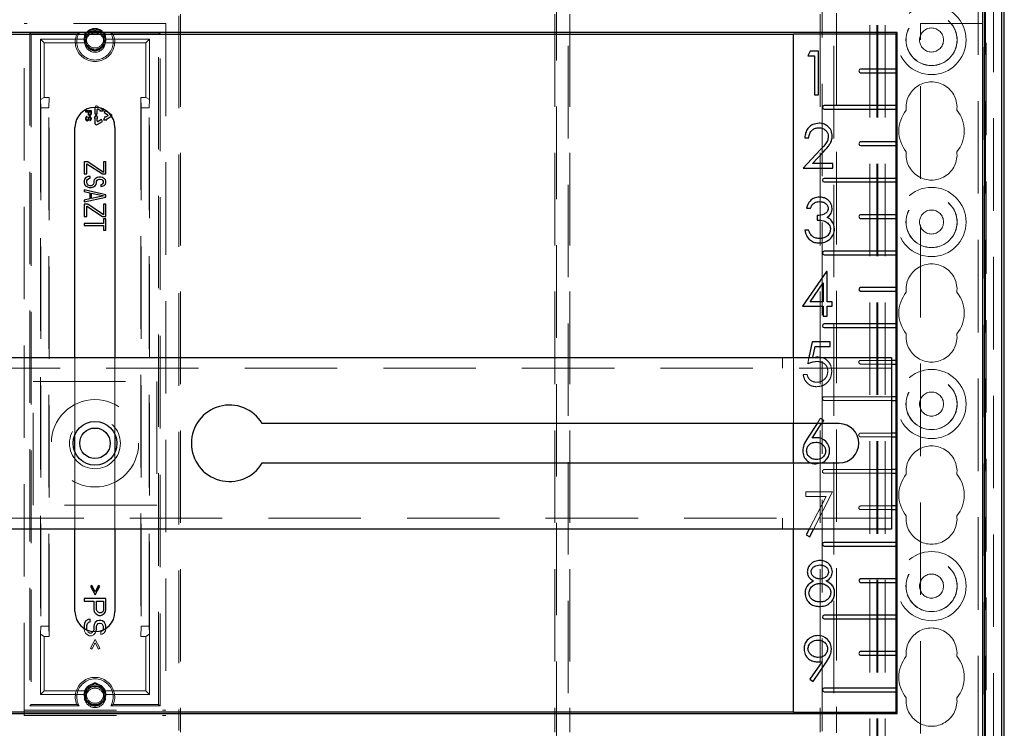
# Model space of a CAD drawing. Units: millimetres. Extents: x 11 to 205, y 5 to 292.
# Drawn here: x 94 to 108, y 171 to 181 of the extents above; entities that cross this region are included whole.
import ezdxf

# ---------------------------------------------------------------- set-up
doc = ezdxf.new("R2010")
doc.units = ezdxf.units.MM
doc.linetypes.add('HIDDEN', pattern=[1.905, 1.27, -0.635])

msp = doc.modelspace()

# ---------------------------------------------------------------- linework, layer by layer
at = {"color": 7, "linetype": 'HIDDEN', "lineweight": 18}
for p, q in [((106.021, 128.395), (106.021, 233.395)), ((106.121, 128.395), (106.121, 233.395)), ((107.401, 233.395), (107.401, 128.395)), ((107.501, 233.395), (107.501, 128.395)), ((106.011, 128.395), (106.011, 209.145)), ((105.911, 128.395), (105.911, 208.995)), ((107.611, 206.49), (107.611, 155.301)), ((107.511, 205.622), (107.511, 156.169)), ((101.767, 158.588), (101.767, 203.153)), ((105.255, 203.153), (105.255, 158.588)), ((105.417, 158.588), (105.417, 203.153)), ((101.605, 167.28), (101.605, 182.86)), ((96.436, 181.249), (96.436, 171.391)), ((101.582, 181.249), (101.582, 171.391)), ((101.79, 181.249), (101.79, 171.391)), ((105.232, 181.249), (105.232, 171.391)), ((105.452, 181.262), (105.452, 171.379)), ((96.236, 181.12), (94.286, 181.12)), ((94.286, 171.62), (94.286, 181.12)), ((96.236, 181.12), (96.236, 171.62)), ((96.413, 181.227), (96.413, 171.414)), ((106.611, 181.12), (107.461, 181.12)), ((106.611, 171.37), (106.611, 181.12)), ((107.461, 181.12), (107.47, 181.12)), ((107.47, 158.57), (107.47, 181.12)), ((94.365, 180.991), (94.386, 180.97)), ((94.365, 180.991), (94.365, 171.75)), ((95.042, 180.991), (94.365, 180.991)), ((94.386, 180.97), (94.386, 171.77)), ((96.157, 180.991), (95.48, 180.991)), ((96.157, 180.991), (96.136, 180.97)), ((96.136, 171.77), (96.136, 180.97)), ((96.157, 171.75), (96.157, 180.991)), ((94.511, 180.905), (95.113, 180.905)), ((94.511, 180.076), (94.511, 180.905)), ((94.561, 180.855), (94.511, 180.905)), ((94.561, 180.855), (95.12, 180.855)), ((94.561, 180.105), (94.561, 180.855)), ((95.402, 180.855), (95.961, 180.855)), ((95.409, 180.905), (96.011, 180.905)), ((95.961, 180.855), (96.011, 180.905)), ((95.961, 180.855), (95.961, 180.105)), ((96.011, 180.905), (96.011, 180.076)), ((94.511, 180.076), (94.561, 180.105)), ((94.512, 180.076), (94.512, 172.734)), ((94.515, 179.965), (94.512, 180.076)), ((94.631, 180.105), (94.561, 180.105)), ((94.631, 180.105), (94.627, 179.965)), ((94.631, 172.705), (94.631, 180.105)), ((95.895, 179.965), (95.891, 180.105)), ((95.961, 180.105), (95.891, 180.105)), ((95.891, 180.105), (95.891, 172.705)), ((95.961, 180.105), (96.011, 180.076)), ((96.01, 180.076), (96.007, 179.965)), ((96.01, 172.734), (96.01, 180.076)), ((94.515, 179.965), (94.515, 172.845)), ((94.627, 179.965), (94.515, 179.965)), ((94.627, 172.845), (94.627, 179.965)), ((95.34, 179.959), (95.291, 179.987)), ((95.351, 179.964), (95.347, 179.957)), ((95.357, 179.953), (95.351, 179.964)), ((95.481, 179.878), (95.45, 179.895)), ((96.007, 179.965), (95.895, 179.965)), ((95.895, 179.965), (95.895, 172.845)), ((96.007, 172.845), (96.007, 179.965)), ((94.986, 175.476), (94.986, 176.536)), ((95.536, 176.536), (95.536, 175.476)), ((104.711, 176.536), (104.711, 176.386)), ((104.861, 175.626), (104.861, 176.536)), ((105.076, 176.536), (105.058, 176.448)), ((105.129, 176.529), (105.131, 176.536)), ((106.211, 176.386), (84.311, 176.386)), ((106.211, 176.495), (105.786, 176.495)), ((105.786, 176.445), (106.211, 176.445)), ((105.05, 176.302), (104.996, 176.302)), ((94.411, 176.206), (96.111, 176.206)), ((94.411, 174.506), (94.411, 176.206)), ((96.111, 176.206), (96.111, 174.506)), ((106.211, 175.995), (105.286, 175.995)), ((105.286, 175.945), (106.211, 175.945)), ((105.236, 175.702), (105.187, 175.626)), ((105.278, 175.669), (105.236, 175.702)), ((105.25, 175.626), (105.278, 175.669)), ((106.211, 175.495), (105.786, 175.495)), ((105.786, 175.445), (106.211, 175.445)), ((94.986, 174.176), (94.986, 175.237)), ((95.536, 175.237), (95.536, 174.176)), ((104.861, 174.176), (104.861, 175.086)), ((105.172, 175.071), (105.245, 175.086)), ((106.211, 174.995), (105.286, 174.995)), ((105.286, 174.945), (106.211, 174.945)), ((105.401, 174.688), (105.032, 174.688)), ((105.032, 174.688), (105.032, 174.626)), ((105.032, 174.626), (105.31, 174.626)), ((105.31, 174.626), (105.079, 174.176)), ((105.139, 174.176), (105.401, 174.688)), ((96.111, 174.506), (94.411, 174.506)), ((106.211, 174.495), (105.786, 174.495)), ((105.786, 174.445), (106.211, 174.445)), ((84.311, 174.326), (106.211, 174.326)), ((104.711, 174.326), (104.711, 174.176)), ((94.512, 172.734), (94.515, 172.845)), ((94.515, 172.845), (94.627, 172.845)), ((94.627, 172.845), (94.631, 172.705)), ((95.891, 172.705), (95.895, 172.845)), ((95.895, 172.845), (96.007, 172.845)), ((96.007, 172.845), (96.01, 172.734)), ((94.561, 172.705), (94.511, 172.734)), ((94.511, 171.905), (94.511, 172.734)), ((95.111, 172.815), (95.111, 172.805)), ((95.111, 172.805), (95.117, 172.774)), ((95.117, 172.774), (95.13, 172.749)), ((95.13, 172.749), (95.156, 172.724)), ((95.156, 172.78), (95.153, 172.793)), ((95.168, 172.762), (95.156, 172.78)), ((95.156, 172.724), (95.181, 172.712)), ((95.188, 172.749), (95.168, 172.762)), ((95.181, 172.712), (95.213, 172.712)), ((95.207, 172.749), (95.188, 172.749)), ((95.226, 172.762), (95.207, 172.749)), ((95.213, 172.712), (95.239, 172.724)), ((95.233, 172.772), (95.226, 172.762)), ((95.239, 172.724), (95.264, 172.749)), ((95.264, 172.749), (95.275, 172.771)), ((95.354, 172.774), (95.341, 172.768)), ((95.341, 172.768), (95.341, 172.73)), ((95.341, 172.73), (95.36, 172.737)), ((95.366, 172.787), (95.354, 172.774)), ((95.36, 172.737), (95.386, 172.755)), ((95.368, 172.792), (95.366, 172.787)), ((95.386, 172.755), (95.405, 172.78)), ((95.405, 172.78), (95.411, 172.812)), ((95.411, 172.812), (95.411, 172.815)), ((96.011, 172.734), (95.961, 172.705)), ((96.011, 172.734), (96.011, 171.905)), ((94.561, 172.705), (94.631, 172.705)), ((94.561, 171.955), (94.561, 172.705)), ((95.264, 172.662), (95.2, 172.543)), ((95.22, 172.53), (95.264, 172.618)), ((95.328, 172.543), (95.264, 172.662)), ((95.264, 172.618), (95.309, 172.53)), ((95.891, 172.705), (95.961, 172.705)), ((95.961, 172.705), (95.961, 171.955)), ((95.2, 172.543), (95.22, 172.53)), ((95.309, 172.53), (95.328, 172.543)), ((94.561, 171.955), (94.511, 171.905)), ((94.511, 171.905), (95.113, 171.905)), ((95.12, 171.955), (94.561, 171.955)), ((95.961, 171.955), (95.402, 171.955)), ((95.409, 171.905), (96.011, 171.905)), ((95.961, 171.955), (96.011, 171.905)), ((94.365, 171.75), (94.386, 171.77)), ((94.386, 171.77), (95.01, 171.77)), ((95.513, 171.77), (96.136, 171.77)), ((96.157, 171.75), (96.136, 171.77)), ((94.286, 171.69), (96.236, 171.69)), ((94.365, 171.75), (95.042, 171.75)), ((95.48, 171.75), (96.157, 171.75)), ((94.286, 171.62), (96.236, 171.62))]:
    msp.add_line(p, q, dxfattribs=at)
at = {"color": 7, "linetype": 'Continuous', "lineweight": 25}
for p, q in [((107.761, 156.22), (107.761, 205.57)), ((107.726, 158.428), (107.726, 203.362)), ((107.461, 203.17), (107.461, 158.57)), ((107.487, 203.197), (107.487, 158.544)), ((106.289, 180.998), (84.233, 180.998)), ((104.861, 180.97), (85.661, 180.97)), ((104.861, 180.981), (106.272, 180.981)), ((104.861, 176.536), (104.861, 180.981)), ((106.289, 180.998), (106.272, 180.981)), ((106.272, 180.981), (106.272, 180.495)), ((106.289, 171.643), (106.289, 180.998)), ((105.094, 180.74), (105.059, 180.678)), ((105.205, 180.74), (105.094, 180.74)), ((105.205, 180.14), (105.205, 180.74)), ((105.059, 180.678), (105.152, 180.678)), ((105.152, 180.678), (105.152, 180.14)), ((106.273, 180.495), (105.786, 180.495)), ((105.786, 180.445), (106.273, 180.445)), ((106.272, 180.445), (106.272, 179.995)), ((105.152, 180.14), (105.205, 180.14)), ((95.131, 179.92), (95.131, 179.91)), ((95.211, 179.92), (95.131, 179.92)), ((95.131, 179.91), (95.167, 179.91)), ((95.167, 179.91), (95.167, 179.88)), ((95.167, 179.88), (95.168, 179.872)), ((95.177, 179.879), (95.177, 179.91)), ((95.177, 179.91), (95.203, 179.91)), ((95.203, 179.91), (95.203, 179.879)), ((95.209, 179.872), (95.211, 179.88)), ((95.211, 179.88), (95.211, 179.92)), ((95.261, 179.97), (95.261, 179.97)), ((95.261, 179.97), (95.261, 179.881)), ((95.261, 179.881), (95.291, 179.881)), ((95.291, 179.881), (95.291, 179.935)), ((95.306, 179.944), (95.331, 179.929)), ((95.331, 179.929), (95.326, 179.92)), ((95.326, 179.92), (95.376, 179.92)), ((95.346, 179.955), (95.34, 179.959)), ((95.347, 179.957), (95.346, 179.955)), ((95.376, 179.92), (95.357, 179.953)), ((95.401, 179.924), (95.386, 179.898)), ((95.386, 179.898), (95.436, 179.869)), ((95.45, 179.895), (95.401, 179.924)), ((106.273, 179.995), (105.286, 179.995)), ((105.286, 179.945), (106.273, 179.945)), ((106.272, 179.945), (106.272, 179.495)), ((95.133, 179.83), (95.131, 179.822)), ((95.131, 179.822), (95.131, 179.809)), ((95.131, 179.809), (95.133, 179.8)), ((95.138, 179.839), (95.133, 179.83)), ((95.133, 179.8), (95.136, 179.794)), ((95.136, 179.794), (95.143, 179.787)), ((95.146, 179.844), (95.138, 179.839)), ((95.141, 179.822), (95.143, 179.829)), ((95.141, 179.809), (95.141, 179.822)), ((95.143, 179.802), (95.141, 179.809)), ((95.143, 179.829), (95.148, 179.834)), ((95.146, 179.797), (95.143, 179.802)), ((95.143, 179.787), (95.15, 179.784)), ((95.153, 179.845), (95.146, 179.844)), ((95.151, 179.794), (95.146, 179.797)), ((95.148, 179.834), (95.153, 179.835)), ((95.15, 179.784), (95.158, 179.784)), ((95.157, 179.794), (95.151, 179.794)), ((95.153, 179.835), (95.153, 179.845)), ((95.162, 179.797), (95.157, 179.794)), ((95.158, 179.784), (95.165, 179.787)), ((95.165, 179.802), (95.162, 179.797)), ((95.167, 179.809), (95.165, 179.802)), ((95.165, 179.787), (95.172, 179.794)), ((95.168, 179.825), (95.167, 179.819)), ((95.167, 179.819), (95.167, 179.809)), ((95.168, 179.872), (95.174, 179.865)), ((95.172, 179.832), (95.168, 179.825)), ((95.179, 179.839), (95.172, 179.832)), ((95.172, 179.794), (95.175, 179.8)), ((95.174, 179.865), (95.18, 179.86)), ((95.175, 179.8), (95.177, 179.809)), ((95.179, 179.874), (95.177, 179.879)), ((95.177, 179.819), (95.179, 179.824)), ((95.177, 179.809), (95.177, 179.819)), ((95.182, 179.87), (95.179, 179.874)), ((95.186, 179.84), (95.179, 179.839)), ((95.179, 179.824), (95.182, 179.829)), ((95.18, 179.86), (95.186, 179.859)), ((95.187, 179.869), (95.182, 179.87)), ((95.182, 179.829), (95.187, 179.83)), ((95.186, 179.859), (95.192, 179.859)), ((95.192, 179.84), (95.186, 179.84)), ((95.192, 179.869), (95.187, 179.869)), ((95.187, 179.83), (95.191, 179.83)), ((95.191, 179.83), (95.196, 179.829)), ((95.197, 179.87), (95.192, 179.869)), ((95.192, 179.859), (95.197, 179.86)), ((95.199, 179.839), (95.192, 179.84)), ((95.196, 179.8), (95.192, 179.799)), ((95.192, 179.799), (95.192, 179.789)), ((95.192, 179.789), (95.197, 179.79)), ((95.196, 179.829), (95.199, 179.824)), ((95.199, 179.804), (95.196, 179.8)), ((95.201, 179.874), (95.197, 179.87)), ((95.197, 179.86), (95.204, 179.865)), ((95.197, 179.79), (95.204, 179.795)), ((95.206, 179.832), (95.199, 179.839)), ((95.199, 179.824), (95.201, 179.819)), ((95.201, 179.809), (95.199, 179.804)), ((95.203, 179.879), (95.201, 179.874)), ((95.201, 179.819), (95.201, 179.809)), ((95.204, 179.865), (95.209, 179.872)), ((95.204, 179.795), (95.209, 179.802)), ((95.209, 179.825), (95.206, 179.832)), ((95.211, 179.819), (95.209, 179.825)), ((95.209, 179.802), (95.211, 179.81)), ((95.211, 179.81), (95.211, 179.819)), ((95.276, 179.868), (95.251, 179.825)), ((95.251, 179.825), (95.261, 179.825)), ((95.261, 179.825), (95.261, 179.751)), ((95.301, 179.825), (95.276, 179.868)), ((95.291, 179.786), (95.291, 179.825)), ((95.291, 179.825), (95.301, 179.825)), ((95.291, 179.734), (95.366, 179.777)), ((95.351, 179.803), (95.306, 179.777)), ((95.366, 179.777), (95.351, 179.803)), ((95.401, 179.842), (95.376, 179.798)), ((95.376, 179.798), (95.426, 179.798)), ((95.406, 179.834), (95.401, 179.842)), ((95.436, 179.852), (95.406, 179.834)), ((95.421, 179.808), (95.481, 179.843)), ((95.426, 179.798), (95.421, 179.808)), ((94.986, 176.536), (94.986, 179.695)), ((95.536, 179.695), (95.536, 176.536)), ((105.019, 179.552), (105.073, 179.552)), ((106.273, 179.495), (105.786, 179.495)), ((105.229, 179.385), (104.996, 179.136)), ((105.124, 179.198), (105.274, 179.358)), ((105.786, 179.445), (106.273, 179.445)), ((106.272, 179.445), (106.272, 178.995)), ((95.111, 179.22), (95.111, 179.055)), ((95.162, 179.22), (95.111, 179.22)), ((95.379, 179.076), (95.162, 179.22)), ((95.379, 179.22), (95.379, 179.076)), ((95.411, 179.22), (95.379, 179.22)), ((95.411, 179.055), (95.411, 179.22)), ((95.149, 179.196), (95.366, 179.055)), ((95.149, 179.055), (95.149, 179.196)), ((104.996, 179.136), (105.404, 179.136)), ((105.404, 179.198), (105.124, 179.198)), ((105.404, 179.136), (105.404, 179.198)), ((95.111, 179.055), (95.149, 179.055)), ((95.117, 178.985), (95.111, 178.964)), ((95.111, 178.964), (95.111, 178.931)), ((95.137, 179.006), (95.117, 178.985)), ((95.168, 179.018), (95.137, 179.006)), ((95.149, 178.964), (95.156, 178.981)), ((95.149, 178.931), (95.149, 178.964)), ((95.156, 178.981), (95.175, 178.993)), ((95.194, 179.022), (95.168, 179.018)), ((95.175, 178.993), (95.194, 178.997)), ((95.194, 178.997), (95.194, 179.022)), ((95.251, 178.973), (95.245, 178.956)), ((95.245, 178.956), (95.245, 178.931)), ((95.264, 178.989), (95.251, 178.973)), ((95.29, 179.006), (95.264, 178.989)), ((95.283, 178.956), (95.29, 178.968)), ((95.283, 178.931), (95.283, 178.956)), ((95.315, 179.01), (95.29, 179.006)), ((95.29, 178.968), (95.303, 178.981)), ((95.303, 178.981), (95.322, 178.985)), ((95.341, 179.01), (95.315, 179.01)), ((95.322, 178.985), (95.334, 178.985)), ((95.334, 178.985), (95.354, 178.981)), ((95.366, 179.006), (95.341, 179.01)), ((95.354, 178.981), (95.366, 178.968)), ((95.366, 179.055), (95.411, 179.055)), ((95.392, 178.989), (95.366, 179.006)), ((95.366, 178.968), (95.373, 178.956)), ((95.373, 178.956), (95.373, 178.931)), ((95.405, 178.973), (95.392, 178.989)), ((95.411, 178.956), (95.405, 178.973)), ((95.405, 178.915), (95.411, 178.935)), ((95.411, 178.935), (95.411, 178.956)), ((106.273, 178.995), (105.286, 178.995)), ((105.286, 178.945), (106.273, 178.945)), ((106.272, 178.945), (106.272, 178.495)), ((95.111, 178.931), (95.117, 178.911)), ((95.111, 178.836), (95.111, 178.812)), ((95.411, 178.77), (95.111, 178.836)), ((95.111, 178.812), (95.188, 178.795)), ((95.117, 178.911), (95.13, 178.894)), ((95.13, 178.894), (95.156, 178.878)), ((95.156, 178.915), (95.149, 178.931)), ((95.168, 178.902), (95.156, 178.915)), ((95.156, 178.878), (95.181, 178.869)), ((95.188, 178.894), (95.168, 178.902)), ((95.181, 178.869), (95.213, 178.869)), ((95.207, 178.894), (95.188, 178.894)), ((95.226, 178.902), (95.207, 178.894)), ((95.213, 178.869), (95.239, 178.878)), ((95.239, 178.915), (95.226, 178.902)), ((95.245, 178.931), (95.239, 178.915)), ((95.239, 178.878), (95.264, 178.894)), ((95.264, 178.894), (95.277, 178.911)), ((95.277, 178.911), (95.283, 178.931)), ((95.354, 178.911), (95.341, 178.906)), ((95.341, 178.906), (95.341, 178.882)), ((95.341, 178.882), (95.36, 178.886)), ((95.366, 178.919), (95.354, 178.911)), ((95.36, 178.886), (95.386, 178.898)), ((95.373, 178.931), (95.366, 178.919)), ((95.386, 178.898), (95.405, 178.915)), ((95.111, 178.671), (95.411, 178.737)), ((95.188, 178.712), (95.111, 178.696)), ((95.111, 178.696), (95.111, 178.671)), ((95.188, 178.795), (95.188, 178.712)), ((95.213, 178.791), (95.386, 178.754)), ((95.213, 178.717), (95.213, 178.791)), ((95.386, 178.754), (95.213, 178.717)), ((95.411, 178.737), (95.411, 178.77)), ((95.111, 178.638), (95.111, 178.473)), ((95.162, 178.638), (95.111, 178.638)), ((95.149, 178.613), (95.366, 178.473)), ((95.149, 178.473), (95.149, 178.613)), ((95.379, 178.494), (95.162, 178.638)), ((95.379, 178.638), (95.379, 178.494)), ((95.411, 178.638), (95.379, 178.638)), ((95.411, 178.473), (95.411, 178.638)), ((105.041, 178.584), (105.095, 178.584)), ((95.111, 178.473), (95.149, 178.473)), ((95.366, 178.473), (95.411, 178.473)), ((95.379, 178.44), (95.379, 178.374)), ((95.411, 178.44), (95.379, 178.44)), ((95.411, 178.283), (95.411, 178.44)), ((105.187, 178.484), (105.187, 178.422)), ((106.273, 178.495), (105.786, 178.495)), ((105.786, 178.445), (106.273, 178.445)), ((106.272, 178.445), (106.272, 177.995)), ((95.111, 178.374), (95.111, 178.349)), ((95.379, 178.374), (95.111, 178.374)), ((95.111, 178.349), (95.379, 178.349)), ((95.379, 178.349), (95.379, 178.283)), ((95.379, 178.283), (95.411, 178.283)), ((105.071, 178.284), (105.018, 178.284)), ((106.273, 177.995), (105.286, 177.995)), ((105.286, 177.945), (106.273, 177.945)), ((106.272, 177.945), (106.272, 177.495)), ((105.315, 177.717), (104.988, 177.24)), ((105.326, 177.717), (105.315, 177.717)), ((105.326, 177.301), (105.326, 177.717)), ((105.093, 177.301), (105.272, 177.562)), ((105.272, 177.562), (105.272, 177.301)), ((106.273, 177.495), (105.786, 177.495)), ((105.786, 177.445), (106.273, 177.445)), ((106.272, 177.445), (106.272, 176.995)), ((104.988, 177.24), (105.272, 177.24)), ((105.272, 177.301), (105.093, 177.301)), ((105.272, 177.24), (105.272, 177.101)), ((105.395, 177.301), (105.326, 177.301)), ((105.326, 177.24), (105.395, 177.24)), ((105.326, 177.101), (105.326, 177.24)), ((105.395, 177.24), (105.395, 177.301)), ((105.272, 177.101), (105.326, 177.101)), ((106.273, 176.995), (105.286, 176.995)), ((105.286, 176.945), (106.273, 176.945)), ((106.272, 176.945), (106.272, 176.495)), ((105.119, 176.748), (105.076, 176.536)), ((105.366, 176.748), (105.119, 176.748)), ((105.131, 176.536), (105.161, 176.687)), ((105.161, 176.687), (105.366, 176.687)), ((105.366, 176.687), (105.366, 176.748)), ((84.311, 176.536), (106.211, 176.536)), ((105.227, 176.536), (105.2, 176.541)), ((106.211, 176.536), (106.211, 176.336)), ((106.273, 176.495), (106.211, 176.495)), ((106.211, 176.445), (106.273, 176.445)), ((106.272, 176.445), (106.272, 175.995)), ((106.211, 176.336), (106.211, 174.376)), ((106.273, 175.995), (106.211, 175.995)), ((106.211, 175.945), (106.273, 175.945)), ((106.272, 175.945), (106.272, 175.495)), ((105.491, 175.626), (97.561, 175.626)), ((104.861, 175.086), (104.861, 175.626)), ((105.187, 175.626), (105.057, 175.428)), ((105.119, 175.427), (105.25, 175.626)), ((94.986, 175.237), (94.986, 175.476)), ((95.536, 175.476), (95.536, 175.237)), ((106.273, 175.495), (106.211, 175.495)), ((106.211, 175.445), (106.273, 175.445)), ((106.272, 175.445), (106.272, 174.995)), ((97.561, 175.086), (105.491, 175.086)), ((106.273, 174.995), (106.211, 174.995)), ((106.211, 174.945), (106.273, 174.945)), ((106.272, 174.945), (106.272, 174.495)), ((106.273, 174.495), (106.211, 174.495)), ((106.211, 174.445), (106.273, 174.445)), ((106.211, 174.376), (106.211, 174.176)), ((106.272, 174.445), (106.272, 173.995)), ((106.211, 174.176), (84.311, 174.176)), ((94.986, 173.045), (94.986, 174.176)), ((95.536, 174.176), (95.536, 173.045)), ((104.861, 171.66), (104.861, 174.176)), ((105.079, 174.176), (105.039, 174.098)), ((105.039, 174.098), (105.086, 174.073)), ((105.086, 174.073), (105.139, 174.176)), ((106.273, 173.995), (105.286, 173.995)), ((105.286, 173.945), (106.273, 173.945)), ((106.272, 173.945), (106.272, 173.495)), ((95.22, 173.405), (95.2, 173.393)), ((95.2, 173.393), (95.264, 173.274)), ((95.264, 173.318), (95.22, 173.405)), ((95.309, 173.405), (95.264, 173.318)), ((95.264, 173.274), (95.328, 173.393)), ((95.328, 173.393), (95.309, 173.405)), ((106.273, 173.495), (105.786, 173.495)), ((105.786, 173.445), (106.273, 173.445)), ((106.272, 173.445), (106.272, 172.995)), ((95.111, 173.224), (95.111, 173.187)), ((95.411, 173.224), (95.111, 173.224)), ((95.111, 173.187), (95.245, 173.187)), ((95.245, 173.187), (95.245, 173.074)), ((95.283, 173.068), (95.283, 173.187)), ((95.283, 173.187), (95.379, 173.187)), ((95.379, 173.187), (95.379, 173.068)), ((95.411, 173.074), (95.411, 173.224)), ((95.245, 173.074), (95.251, 173.043)), ((95.251, 173.043), (95.271, 173.018)), ((95.271, 173.018), (95.296, 172.999)), ((95.29, 173.049), (95.283, 173.068)), ((95.303, 173.037), (95.29, 173.049)), ((95.296, 172.999), (95.315, 172.993)), ((95.322, 173.03), (95.303, 173.037)), ((95.315, 172.993), (95.341, 172.993)), ((95.341, 173.03), (95.322, 173.03)), ((95.36, 173.037), (95.341, 173.03)), ((95.341, 172.993), (95.36, 172.999)), ((95.373, 173.049), (95.36, 173.037)), ((95.36, 172.999), (95.386, 173.018)), ((95.379, 173.068), (95.373, 173.049)), ((95.386, 173.018), (95.405, 173.043)), ((95.405, 173.043), (95.411, 173.074)), ((106.273, 172.995), (105.286, 172.995)), ((95.117, 172.887), (95.111, 172.855)), ((95.111, 172.855), (95.111, 172.815)), ((95.137, 172.918), (95.117, 172.887)), ((95.168, 172.937), (95.137, 172.918)), ((95.149, 172.855), (95.156, 172.88)), ((95.149, 172.805), (95.149, 172.855)), ((95.156, 172.88), (95.175, 172.899)), ((95.194, 172.943), (95.168, 172.937)), ((95.175, 172.899), (95.194, 172.905)), ((95.194, 172.905), (95.194, 172.943)), ((95.251, 172.868), (95.245, 172.843)), ((95.245, 172.843), (95.245, 172.805)), ((95.264, 172.893), (95.251, 172.868)), ((95.29, 172.918), (95.264, 172.893)), ((95.283, 172.843), (95.29, 172.862)), ((95.283, 172.805), (95.283, 172.843)), ((95.315, 172.924), (95.29, 172.918)), ((95.29, 172.862), (95.303, 172.88)), ((95.303, 172.88), (95.322, 172.887)), ((95.341, 172.924), (95.315, 172.924)), ((95.322, 172.887), (95.334, 172.887)), ((95.334, 172.887), (95.354, 172.88)), ((95.366, 172.918), (95.341, 172.924)), ((95.354, 172.88), (95.366, 172.862)), ((95.392, 172.893), (95.366, 172.918)), ((95.366, 172.862), (95.373, 172.843)), ((95.373, 172.843), (95.373, 172.805)), ((95.405, 172.868), (95.392, 172.893)), ((95.411, 172.843), (95.405, 172.868)), ((95.411, 172.815), (95.411, 172.843)), ((105.286, 172.945), (106.273, 172.945)), ((106.272, 172.945), (106.272, 172.495)), ((95.153, 172.793), (95.149, 172.805)), ((95.239, 172.78), (95.233, 172.772)), ((95.245, 172.805), (95.239, 172.78)), ((95.275, 172.771), (95.277, 172.774)), ((95.277, 172.774), (95.283, 172.805)), ((95.373, 172.805), (95.368, 172.792)), ((106.273, 172.495), (105.786, 172.495)), ((105.786, 172.445), (106.273, 172.445)), ((106.272, 172.445), (106.272, 171.995)), ((105.255, 172.359), (105.088, 172.115)), ((105.132, 172.085), (105.316, 172.355)), ((105.088, 172.115), (105.132, 172.085)), ((106.273, 171.995), (105.286, 171.995)), ((105.286, 171.945), (106.273, 171.945)), ((106.272, 171.945), (106.272, 171.66)), ((84.233, 171.643), (106.289, 171.643)), ((85.661, 171.67), (104.861, 171.67)), ((106.272, 171.66), (104.861, 171.66)), ((106.272, 171.66), (106.289, 171.643))]:
    msp.add_line(p, q, dxfattribs=at)
at = {"color": 7, "linetype": 'HIDDEN', "lineweight": 18}
for centre, radius in [((106.761, 180.895), 0.475), ((106.761, 180.895), 0.352), ((106.761, 180.895), 0.35), ((95.261, 180.87), 0.143), ((95.261, 180.87), 0.123), ((95.261, 180.905), 0.119), ((106.761, 180.895), 0.165), ((106.761, 178.395), 0.475), ((106.761, 178.395), 0.352), ((106.761, 178.395), 0.35), ((106.761, 178.395), 0.165), ((106.761, 175.895), 0.475), ((106.761, 175.895), 0.352), ((106.761, 175.895), 0.35), ((95.261, 175.356), 0.6), ((106.761, 175.895), 0.165), ((95.261, 175.356), 0.35), ((106.761, 173.395), 0.475), ((106.761, 173.395), 0.352), ((106.761, 173.395), 0.35), ((106.761, 173.395), 0.165), ((95.261, 171.87), 0.143), ((95.261, 171.87), 0.123), ((95.261, 171.905), 0.119)]:
    msp.add_circle(centre, radius, dxfattribs=at)
at = {"color": 7, "linetype": 'Continuous', "lineweight": 25}
for radius in [0.3, 0.21]:
    msp.add_circle((95.261, 175.356), radius, dxfattribs=at)
at = {"color": 7, "linetype": 'HIDDEN', "lineweight": 18}
for centre, radius, start, end in [((95.261, 180.87), 0.271, 158.3125, 21.6875), ((95.261, 180.87), 0.25, 151.1569, 28.8431), ((95.156, 180.966), 0.0383, 98.8272, 201.1728), ((95.261, 180.905), 0.148, 41.5964, 138.4036), ((95.261, 180.905), 0.137, 39.7337, 140.2663), ((95.366, 180.966), 0.0383, 338.8272, 81.1728), ((95.261, 180.905), 0.148, 161.5964, 180), ((95.261, 180.905), 0.15, 199.4712, 258.5134), ((95.261, 180.905), 0.137, 159.7337, 260.5159), ((95.261, 180.905), 0.137, 279.4841, 20.2663), ((95.261, 180.905), 0.15, 281.4866, 340.5288), ((95.261, 180.905), 0.148, 0, 18.4036), ((95.261, 180.785), 0.04, 221.6884, 318.3116), ((106.761, 179.97), 0.35, 353.5326, 186.4674), ((95.281, 179.97), 0.02, 60, 178.2666), ((106.761, 179.645), 0.45, 140.6085, 219.3915), ((106.761, 179.645), 0.45, 320.6085, 39.3915), ((95.471, 179.86), 0.02, 330.9435, 60), ((106.761, 179.32), 0.35, 173.5326, 6.4674), ((106.761, 177.47), 0.35, 353.5326, 186.4674), ((106.761, 177.145), 0.45, 140.6085, 219.3915), ((106.761, 177.145), 0.45, 320.6085, 39.3915), ((106.761, 176.82), 0.35, 173.5326, 6.4674), ((105.216, 176.247), 0.295, 101.1755, 107.1668), ((105.786, 176.47), 0.025, 90, 270), ((105.286, 175.97), 0.025, 90, 270), ((105.786, 175.47), 0.025, 90, 270), ((106.761, 174.97), 0.35, 353.5326, 186.4674), ((105.286, 174.97), 0.025, 90, 270), ((106.761, 174.645), 0.45, 140.6085, 219.3915), ((106.761, 174.645), 0.45, 320.6085, 39.3915), ((105.786, 174.47), 0.025, 90, 270), ((106.761, 174.32), 0.35, 173.5326, 6.4674), ((106.761, 172.47), 0.35, 353.5326, 186.4674), ((106.761, 172.145), 0.45, 140.6085, 219.3915), ((106.761, 172.145), 0.45, 320.6085, 39.3915), ((95.261, 171.87), 0.271, 338.3125, 201.6875), ((95.261, 171.87), 0.25, 331.1569, 208.8431), ((95.261, 171.905), 0.15, 101.4866, 160.5288), ((95.261, 171.905), 0.137, 99.4841, 200.2663), ((95.261, 172.026), 0.04, 41.6884, 138.3116), ((95.261, 171.905), 0.137, 339.7337, 80.5159), ((95.261, 171.905), 0.15, 19.4712, 78.5134), ((95.261, 171.905), 0.148, 180, 198.4036), ((95.261, 171.905), 0.148, 341.5964, 0), ((95.156, 171.845), 0.0383, 158.8272, 261.1728), ((95.261, 171.905), 0.148, 221.5964, 318.4036), ((95.261, 171.905), 0.137, 219.7337, 320.2663), ((95.366, 171.845), 0.0383, 278.8272, 21.1728), ((106.761, 171.82), 0.35, 173.5326, 6.4674)]:
    msp.add_arc(centre, radius, start, end, dxfattribs=at)
at = {"color": 7, "linetype": 'Continuous', "lineweight": 25}
for centre, radius, start, end in [((105.786, 180.47), 0.025, 90, 270), ((95.261, 179.695), 0.275, 0, 180), ((95.301, 179.935), 0.01, 60, 180), ((105.286, 179.97), 0.025, 90, 270), ((95.281, 179.751), 0.02, 180, 300), ((95.301, 179.786), 0.01, 180, 300), ((95.431, 179.86), 0.01, 300, 60), ((95.471, 179.86), 0.02, 300, 330.9435), ((105.786, 179.47), 0.025, 90, 270), ((105.286, 178.97), 0.025, 90, 270), ((105.267, 178.319), 0.151, 35.8769, 67.7121), ((105.246, 178.3), 0.179, 0.1755, 36.8199), ((105.786, 178.47), 0.025, 90, 270), ((105.229, 178.305), 0.197, 266.7525, 358.8541), ((105.286, 177.97), 0.025, 90, 270), ((105.786, 177.47), 0.025, 90, 270), ((105.286, 176.97), 0.025, 90, 270), ((105.216, 176.247), 0.295, 93.193, 101.1755), ((97.111, 175.356), 0.525, 30.9497, 329.0503), ((105.491, 175.356), 0.27, 270, 90), ((105.186, 175.062), 0.371, 90.7007, 100.3514), ((105.185, 175.259), 0.174, 358.7905, 91.2111), ((105.286, 173.97), 0.025, 90, 270), ((105.786, 173.47), 0.025, 90, 270), ((105.239, 173.304), 0.19, 319.5966, 0.3683), ((95.261, 173.045), 0.275, 180, 0), ((105.286, 172.97), 0.025, 90, 270), ((105.202, 172.531), 0.184, 359.9797, 90.8289), ((105.786, 172.47), 0.025, 90, 270), ((105.187, 172.849), 0.495, 270.6265, 277.9545), ((105.286, 171.97), 0.025, 90, 270)]:
    msp.add_arc(centre, radius, start, end, dxfattribs=at)
at = {"color": 7, "linetype": 'HIDDEN', "lineweight": 18}
for centre, start_param, end_param in [((95.261, 180.9), 1.535868, 1.87751), ((95.261, 180.9), 4.405676, 4.747317), ((95.261, 171.91), 1.264083, 1.605724), ((95.261, 171.91), 4.677461, 5.019102)]:
    msp.add_ellipse(centre, major_axis=(0, 0.148), ratio=0.99939, start_param=start_param, end_param=end_param, dxfattribs=at)
at = {"color": 7, "linetype": 'Continuous', "lineweight": 25}
for centre in [(106.273, 180.47), (106.273, 179.97), (106.273, 179.47), (106.273, 178.97), (106.273, 178.47), (106.273, 177.97), (106.273, 177.47), (106.273, 176.97), (106.273, 176.47), (106.273, 175.97), (106.273, 175.47), (106.273, 174.97), (106.273, 174.47), (106.273, 173.97), (106.273, 173.47), (106.273, 172.97), (106.273, 172.47), (106.273, 171.97)]:
    msp.add_ellipse(centre, major_axis=(0, 0.025), ratio=0.052408, start_param=3.141593, end_param=6.283185, dxfattribs=at)
at = {"color": 7, "linetype": 'HIDDEN', "lineweight": 18}
for points, knots in [([(95.01, 180.97), (95.015, 180.974), (95.026, 180.981), (95.037, 180.988), (95.042, 180.991)], [0, 0, 0, 0, 0.562375, 1, 1, 1, 1]), ([(95.156, 180.993), (95.152, 180.993), (95.147, 180.992), (95.14, 180.988), (95.135, 180.983), (95.131, 180.977), (95.129, 180.971), (95.129, 180.964), (95.13, 180.958), (95.132, 180.954), (95.133, 180.953)], [0, 0, 0, 0, 0.203222, 0.329156, 0.435315, 0.541908, 0.638981, 0.74196, 0.902038, 1, 1, 1, 1]), ([(95.15, 181.004), (95.151, 181.002), (95.153, 180.998), (95.155, 180.994), (95.156, 180.993)], [0, 0, 0, 0, 0.563763, 1, 1, 1, 1]), ([(95.372, 181.004), (95.371, 181.002), (95.369, 180.998), (95.367, 180.994), (95.366, 180.993)], [0, 0, 0, 0, 0.563763, 1, 1, 1, 1]), ([(95.389, 180.953), (95.391, 180.956), (95.393, 180.961), (95.393, 180.969), (95.392, 180.976), (95.389, 180.982), (95.384, 180.987), (95.378, 180.991), (95.372, 180.993), (95.368, 180.993), (95.366, 180.993)], [0, 0, 0, 0, 0.203222, 0.329156, 0.435315, 0.541908, 0.638981, 0.74196, 0.902038, 1, 1, 1, 1]), ([(95.513, 180.97), (95.507, 180.974), (95.496, 180.981), (95.485, 180.988), (95.48, 180.991)], [0, 0, 0, 0, 0.562375, 1, 1, 1, 1]), ([(95.12, 180.952), (95.123, 180.952), (95.127, 180.952), (95.131, 180.953), (95.133, 180.953)], [0, 0, 0, 0, 0.563763, 1, 1, 1, 1]), ([(95.402, 180.952), (95.399, 180.952), (95.395, 180.952), (95.391, 180.953), (95.389, 180.953)], [0, 0, 0, 0, 0.5637625, 1, 1, 1, 1]), ([(95.231, 180.758), (95.232, 180.761), (95.235, 180.765), (95.237, 180.769), (95.238, 180.77)], [0, 0, 0, 0, 0.564183, 1, 1, 1, 1]), ([(95.238, 180.77), (95.241, 180.768), (95.244, 180.763), (95.251, 180.759), (95.257, 180.758), (95.263, 180.757), (95.268, 180.758), (95.275, 180.761), (95.28, 180.765), (95.283, 180.769), (95.284, 180.77)], [0, 0, 0, 0, 0.214072, 0.341127, 0.469142, 0.499662, 0.612677, 0.725193, 0.881971, 1, 1, 1, 1]), ([(95.291, 180.758), (95.29, 180.761), (95.287, 180.765), (95.285, 180.769), (95.284, 180.77)], [0, 0, 0, 0, 0.564183, 1, 1, 1, 1]), ([(105.389, 176.344), (105.386, 176.373), (105.381, 176.431), (105.331, 176.496), (105.276, 176.532), (105.24, 176.535), (105.227, 176.536)], [0, 0, 0, 0, 0.307737, 0.614772, 0.856593, 1, 1, 1, 1]), ([(105.058, 176.448), (105.082, 176.457), (105.125, 176.474), (105.17, 176.478), (105.19, 176.479)], [0, 0, 0, 0, 0.56027, 1, 1, 1, 1]), ([(105.19, 176.479), (105.211, 176.478), (105.252, 176.475), (105.302, 176.442), (105.331, 176.396), (105.333, 176.363), (105.335, 176.347)], [0, 0, 0, 0, 0.280472, 0.559738, 0.77964, 1, 1, 1, 1]), ([(104.996, 176.302), (105.002, 176.277), (105.013, 176.227), (105.06, 176.171), (105.119, 176.138), (105.159, 176.135), (105.179, 176.133)], [0, 0, 0, 0, 0.2800344, 0.559638, 0.7797108, 1, 1, 1, 1]), ([(105.182, 176.195), (105.165, 176.196), (105.13, 176.2), (105.088, 176.226), (105.06, 176.262), (105.054, 176.289), (105.05, 176.302)], [0, 0, 0, 0, 0.279857, 0.559683, 0.779485, 1, 1, 1, 1]), ([(105.179, 176.133), (105.211, 176.136), (105.273, 176.142), (105.343, 176.2), (105.382, 176.271), (105.386, 176.32), (105.389, 176.344)], [0, 0, 0, 0, 0.279899, 0.558932, 0.779415, 1, 1, 1, 1]), ([(105.335, 176.347), (105.332, 176.324), (105.327, 176.279), (105.286, 176.23), (105.235, 176.199), (105.2, 176.196), (105.182, 176.195)], [0, 0, 0, 0, 0.279617, 0.559218, 0.779559, 1, 1, 1, 1]), ([(105.101, 175.086), (105.104, 175.085), (105.125, 175.072), (105.15, 175.072), (105.172, 175.071)], [0, 0, 0, 0, 0.137703, 1, 1, 1, 1]), ([(95.231, 172.052), (95.232, 172.05), (95.235, 172.046), (95.237, 172.042), (95.238, 172.04)], [0, 0, 0, 0, 0.564183, 1, 1, 1, 1]), ([(95.284, 172.04), (95.282, 172.043), (95.278, 172.047), (95.271, 172.052), (95.265, 172.053), (95.259, 172.053), (95.254, 172.052), (95.247, 172.05), (95.242, 172.045), (95.24, 172.042), (95.238, 172.04)], [0, 0, 0, 0, 0.2140724, 0.3411267, 0.469142, 0.4996618, 0.6126775, 0.725193, 0.8819707, 1, 1, 1, 1]), ([(95.291, 172.052), (95.29, 172.05), (95.287, 172.046), (95.285, 172.042), (95.284, 172.04)], [0, 0, 0, 0, 0.564183, 1, 1, 1, 1]), ([(95.01, 171.77), (95.015, 171.766), (95.026, 171.76), (95.037, 171.753), (95.042, 171.75)], [0, 0, 0, 0, 0.562375, 1, 1, 1, 1]), ([(95.12, 171.858), (95.123, 171.858), (95.127, 171.858), (95.131, 171.858), (95.133, 171.858)], [0, 0, 0, 0, 0.563763, 1, 1, 1, 1]), ([(95.133, 171.858), (95.131, 171.855), (95.129, 171.85), (95.129, 171.842), (95.13, 171.835), (95.134, 171.829), (95.138, 171.824), (95.144, 171.82), (95.15, 171.818), (95.154, 171.818), (95.156, 171.818)], [0, 0, 0, 0, 0.203222, 0.329156, 0.435315, 0.541908, 0.638981, 0.74196, 0.902038, 1, 1, 1, 1]), ([(95.15, 171.807), (95.151, 171.809), (95.153, 171.812), (95.155, 171.816), (95.156, 171.818)], [0, 0, 0, 0, 0.563763, 1, 1, 1, 1]), ([(95.366, 171.818), (95.37, 171.818), (95.375, 171.818), (95.382, 171.822), (95.388, 171.827), (95.391, 171.833), (95.393, 171.839), (95.394, 171.847), (95.392, 171.853), (95.39, 171.857), (95.389, 171.858)], [0, 0, 0, 0, 0.2032215, 0.3291564, 0.4353149, 0.541908, 0.6389809, 0.7419596, 0.9020379, 1, 1, 1, 1]), ([(95.372, 171.807), (95.371, 171.809), (95.369, 171.812), (95.367, 171.816), (95.366, 171.818)], [0, 0, 0, 0, 0.563763, 1, 1, 1, 1]), ([(95.402, 171.858), (95.399, 171.858), (95.395, 171.858), (95.391, 171.858), (95.389, 171.858)], [0, 0, 0, 0, 0.563763, 1, 1, 1, 1]), ([(95.513, 171.77), (95.507, 171.766), (95.496, 171.76), (95.485, 171.753), (95.48, 171.75)], [0, 0, 0, 0, 0.562375, 1, 1, 1, 1])]:
    msp.add_open_spline(points, degree=3, knots=knots, dxfattribs=at)
at = {"color": 7, "linetype": 'Continuous', "lineweight": 25}
for points, knots in [([(105.215, 179.752), (105.185, 179.748), (105.127, 179.742), (105.062, 179.687), (105.026, 179.621), (105.021, 179.575), (105.019, 179.552)], [0, 0, 0, 0, 0.279483, 0.558987, 0.77932, 1, 1, 1, 1]), ([(105.396, 179.573), (105.393, 179.6), (105.386, 179.653), (105.338, 179.713), (105.277, 179.747), (105.236, 179.75), (105.215, 179.752)], [0, 0, 0, 0, 0.279501, 0.55928, 0.779425, 1, 1, 1, 1]), ([(105.073, 179.552), (105.076, 179.572), (105.082, 179.613), (105.117, 179.66), (105.164, 179.686), (105.196, 179.689), (105.212, 179.69)], [0, 0, 0, 0, 0.280434, 0.559604, 0.779589, 1, 1, 1, 1]), ([(105.212, 179.69), (105.23, 179.688), (105.268, 179.685), (105.31, 179.652), (105.338, 179.612), (105.341, 179.583), (105.342, 179.569)], [0, 0, 0, 0, 0.2799, 0.559614, 0.779846, 1, 1, 1, 1]), ([(105.342, 179.569), (105.339, 179.548), (105.334, 179.506), (105.287, 179.447), (105.251, 179.408), (105.229, 179.385)], [0, 0, 0, 0, 0.278717, 0.558849, 1, 1, 1, 1]), ([(105.274, 179.358), (105.307, 179.393), (105.353, 179.441), (105.391, 179.517), (105.394, 179.555), (105.396, 179.573)], [0, 0, 0, 0, 0.560362, 0.780163, 1, 1, 1, 1]), ([(105.219, 178.738), (105.195, 178.735), (105.148, 178.73), (105.074, 178.679), (105.053, 178.62), (105.041, 178.584)], [0, 0, 0, 0, 0.280708, 0.56124, 1, 1, 1, 1]), ([(105.095, 178.584), (105.101, 178.598), (105.115, 178.626), (105.146, 178.658), (105.183, 178.674), (105.208, 178.675), (105.22, 178.676)], [0, 0, 0, 0, 0.280397, 0.559599, 0.779688, 1, 1, 1, 1]), ([(105.395, 178.582), (105.391, 178.606), (105.383, 178.655), (105.333, 178.705), (105.277, 178.733), (105.238, 178.736), (105.219, 178.738)], [0, 0, 0, 0, 0.2789959, 0.5585272, 0.7792591, 1, 1, 1, 1]), ([(105.22, 178.676), (105.236, 178.675), (105.268, 178.673), (105.307, 178.651), (105.335, 178.62), (105.339, 178.595), (105.341, 178.582)], [0, 0, 0, 0, 0.280761, 0.560644, 0.780675, 1, 1, 1, 1]), ([(105.341, 178.582), (105.34, 178.574), (105.338, 178.557), (105.321, 178.527), (105.272, 178.492), (105.221, 178.487), (105.187, 178.484)], [0, 0, 0, 0, 0.125456, 0.250984, 0.500582, 1, 1, 1, 1]), ([(105.324, 178.458), (105.347, 178.477), (105.386, 178.509), (105.392, 178.56), (105.395, 178.582)], [0, 0, 0, 0, 0.559212, 1, 1, 1, 1]), ([(105.187, 178.422), (105.23, 178.42), (105.294, 178.416), (105.35, 178.365), (105.369, 178.327), (105.371, 178.306), (105.371, 178.295)], [0, 0, 0, 0, 0.499395, 0.748809, 0.874413, 1, 1, 1, 1]), ([(105.018, 178.284), (105.024, 178.257), (105.038, 178.204), (105.089, 178.143), (105.153, 178.111), (105.196, 178.108), (105.218, 178.107)], [0, 0, 0, 0, 0.280402, 0.559548, 0.779573, 1, 1, 1, 1]), ([(105.118, 178.201), (105.106, 178.215), (105.085, 178.239), (105.076, 178.27), (105.071, 178.284)], [0, 0, 0, 0, 0.5585131, 1, 1, 1, 1]), ([(105.371, 178.295), (105.368, 178.275), (105.361, 178.233), (105.317, 178.192), (105.268, 178.171), (105.235, 178.169), (105.219, 178.169)], [0, 0, 0, 0, 0.278435, 0.558305, 0.778901, 1, 1, 1, 1]), ([(105.219, 178.169), (105.198, 178.17), (105.162, 178.172), (105.132, 178.192), (105.118, 178.201)], [0, 0, 0, 0, 0.560065, 1, 1, 1, 1]), ([(105.057, 175.428), (105.038, 175.398), (105.002, 175.345), (104.994, 175.282), (104.99, 175.254)], [0, 0, 0, 0, 0.560823, 1, 1, 1, 1]), ([(105.044, 175.252), (105.046, 175.27), (105.051, 175.306), (105.085, 175.346), (105.127, 175.368), (105.156, 175.37), (105.17, 175.371)], [0, 0, 0, 0, 0.279454, 0.55905, 0.779237, 1, 1, 1, 1]), ([(105.17, 175.371), (105.189, 175.369), (105.227, 175.366), (105.271, 175.336), (105.301, 175.296), (105.304, 175.267), (105.306, 175.252)], [0, 0, 0, 0, 0.280134, 0.560031, 0.78011, 1, 1, 1, 1]), ([(104.99, 175.254), (104.994, 175.227), (105.001, 175.174), (105.045, 175.113), (105.085, 175.094), (105.101, 175.086)], [0, 0, 0, 0, 0.375808, 0.751244, 1, 1, 1, 1]), ([(105.175, 175.133), (105.156, 175.135), (105.12, 175.138), (105.077, 175.169), (105.049, 175.208), (105.046, 175.237), (105.044, 175.252)], [0, 0, 0, 0, 0.280022, 0.559893, 0.780009, 1, 1, 1, 1]), ([(105.306, 175.252), (105.303, 175.233), (105.298, 175.196), (105.26, 175.158), (105.218, 175.136), (105.189, 175.134), (105.175, 175.133)], [0, 0, 0, 0, 0.2789932, 0.5587948, 0.7792669, 1, 1, 1, 1]), ([(105.245, 175.086), (105.247, 175.087), (105.276, 175.093), (105.317, 175.13), (105.354, 175.19), (105.358, 175.233), (105.36, 175.255)], [0, 0, 0, 0, 0.03385, 0.408947, 0.704329, 1, 1, 1, 1]), ([(105.228, 173.746), (105.204, 173.744), (105.156, 173.739), (105.098, 173.7), (105.061, 173.649), (105.055, 173.611), (105.053, 173.592)], [0, 0, 0, 0, 0.280169, 0.559989, 0.780269, 1, 1, 1, 1]), ([(105.106, 173.591), (105.109, 173.607), (105.115, 173.638), (105.161, 173.677), (105.201, 173.681), (105.225, 173.685)], [0, 0, 0, 0, 0.278992, 0.560209, 1, 1, 1, 1]), ([(105.225, 173.685), (105.241, 173.684), (105.273, 173.682), (105.312, 173.661), (105.339, 173.629), (105.343, 173.605), (105.345, 173.592)], [0, 0, 0, 0, 0.280993, 0.560337, 0.780716, 1, 1, 1, 1]), ([(105.399, 173.59), (105.395, 173.614), (105.387, 173.662), (105.34, 173.713), (105.285, 173.741), (105.247, 173.744), (105.228, 173.746)], [0, 0, 0, 0, 0.279043, 0.558728, 0.779369, 1, 1, 1, 1]), ([(105.053, 173.592), (105.054, 173.577), (105.057, 173.547), (105.086, 173.499), (105.12, 173.478), (105.14, 173.465)], [0, 0, 0, 0, 0.2801349, 0.5604168, 1, 1, 1, 1]), ([(105.228, 173.492), (105.211, 173.494), (105.179, 173.497), (105.141, 173.522), (105.112, 173.553), (105.108, 173.579), (105.106, 173.591)], [0, 0, 0, 0, 0.280304, 0.560513, 0.780831, 1, 1, 1, 1]), ([(105.345, 173.592), (105.342, 173.577), (105.336, 173.545), (105.302, 173.513), (105.265, 173.495), (105.24, 173.493), (105.228, 173.492)], [0, 0, 0, 0, 0.278662, 0.558334, 0.779173, 1, 1, 1, 1]), ([(105.313, 173.465), (105.34, 173.482), (105.387, 173.512), (105.395, 173.566), (105.399, 173.59)], [0, 0, 0, 0, 0.5603602, 1, 1, 1, 1]), ([(105.14, 173.465), (105.105, 173.444), (105.057, 173.414), (105.025, 173.348), (105.023, 173.316), (105.022, 173.3)], [0, 0, 0, 0, 0.558084, 0.778997, 1, 1, 1, 1]), ([(105.076, 173.299), (105.079, 173.32), (105.086, 173.362), (105.13, 173.404), (105.179, 173.427), (105.212, 173.43), (105.229, 173.431)], [0, 0, 0, 0, 0.278488, 0.55848, 0.779093, 1, 1, 1, 1]), ([(105.229, 173.431), (105.249, 173.429), (105.289, 173.425), (105.336, 173.392), (105.37, 173.352), (105.374, 173.32), (105.376, 173.304)], [0, 0, 0, 0, 0.280156, 0.560106, 0.78035, 1, 1, 1, 1]), ([(105.429, 173.305), (105.428, 173.325), (105.424, 173.364), (105.384, 173.424), (105.34, 173.449), (105.313, 173.465)], [0, 0, 0, 0, 0.27993, 0.559832, 1, 1, 1, 1]), ([(105.022, 173.3), (105.026, 173.272), (105.035, 173.215), (105.089, 173.151), (105.157, 173.119), (105.202, 173.116), (105.225, 173.115)], [0, 0, 0, 0, 0.2791723, 0.5588819, 0.7790519, 1, 1, 1, 1]), ([(105.225, 173.177), (105.205, 173.178), (105.165, 173.181), (105.114, 173.209), (105.082, 173.251), (105.078, 173.283), (105.076, 173.299)], [0, 0, 0, 0, 0.280725, 0.560269, 0.780231, 1, 1, 1, 1]), ([(105.376, 173.304), (105.372, 173.284), (105.366, 173.243), (105.323, 173.201), (105.274, 173.179), (105.242, 173.178), (105.225, 173.177)], [0, 0, 0, 0, 0.278638, 0.558428, 0.778982, 1, 1, 1, 1]), ([(105.225, 173.115), (105.259, 173.118), (105.32, 173.122), (105.364, 173.163), (105.384, 173.181)], [0, 0, 0, 0, 0.560179, 1, 1, 1, 1]), ([(105.199, 172.715), (105.172, 172.712), (105.117, 172.706), (105.053, 172.659), (105.014, 172.597), (105.01, 172.553), (105.008, 172.532)], [0, 0, 0, 0, 0.279782, 0.559481, 0.779658, 1, 1, 1, 1]), ([(105.062, 172.535), (105.065, 172.553), (105.071, 172.591), (105.109, 172.629), (105.153, 172.651), (105.182, 172.653), (105.197, 172.654)], [0, 0, 0, 0, 0.278748, 0.558575, 0.779185, 1, 1, 1, 1]), ([(105.197, 172.654), (105.215, 172.652), (105.253, 172.649), (105.297, 172.618), (105.327, 172.579), (105.33, 172.549), (105.332, 172.535)], [0, 0, 0, 0, 0.280126, 0.560036, 0.780122, 1, 1, 1, 1]), ([(105.008, 172.532), (105.012, 172.505), (105.018, 172.451), (105.069, 172.393), (105.129, 172.359), (105.171, 172.356), (105.192, 172.354)], [0, 0, 0, 0, 0.279452, 0.559089, 0.779449, 1, 1, 1, 1]), ([(105.202, 172.415), (105.183, 172.417), (105.145, 172.421), (105.099, 172.45), (105.068, 172.49), (105.064, 172.52), (105.062, 172.535)], [0, 0, 0, 0, 0.280315, 0.560203, 0.780261, 1, 1, 1, 1]), ([(105.332, 172.535), (105.329, 172.516), (105.324, 172.479), (105.289, 172.439), (105.246, 172.418), (105.217, 172.416), (105.202, 172.415)], [0, 0, 0, 0, 0.279298, 0.558908, 0.779182, 1, 1, 1, 1]), ([(105.316, 172.355), (105.337, 172.385), (105.373, 172.439), (105.382, 172.503), (105.385, 172.531)], [0, 0, 0, 0, 0.56086, 1, 1, 1, 1])]:
    msp.add_open_spline(points, degree=3, knots=knots, dxfattribs=at)

doc.saveas('drawing.dxf')
